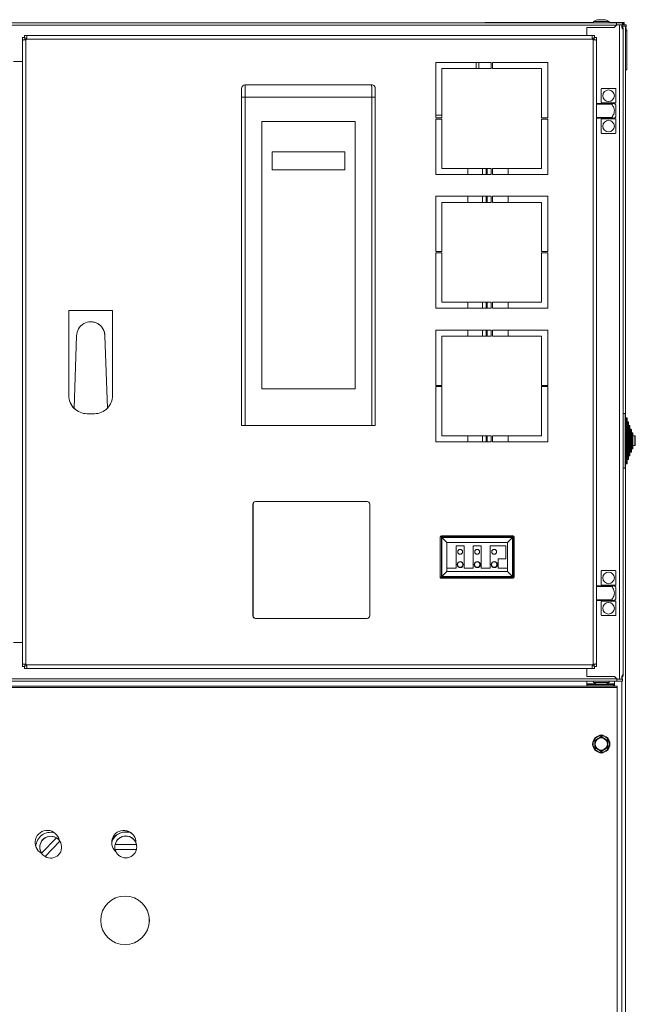
# Model space of a CAD drawing. Units: millimetres. Extents: x 209 to 71922, y 6 to 5746.
# Drawn here: x 67199 to 67705, y 4143 to 4952 of the extents above; entities that cross this region are included whole.
import ezdxf

# ---------------------------------------------------------------- set-up
doc = ezdxf.new("R2010")
doc.units = ezdxf.units.MM

msp = doc.modelspace()

# ---------------------------------------------------------------- linework, layer by layer
at = {"color": 7, "linetype": 'Continuous', "lineweight": 15}
for p, q in [((66704.6, 4949.69), (67689.94, 4949.69)), ((66704.6, 4947.69), (67689.94, 4947.69)), ((67581.59, 4949.95), (67581.59, 4949.69)), ((67581.59, 4949.95), (67581.6, 4949.95)), ((67581.6, 4949.95), (67584.65, 4949.95)), ((67584.65, 4949.95), (67587.84, 4949.95)), ((67587.84, 4949.95), (67670.95, 4949.95)), ((67670.95, 4950.69), (67670.95, 4949.69)), ((67670.95, 4950.69), (67683.95, 4950.69)), ((67675.45, 4952.19), (67679.45, 4952.19)), ((67683.95, 4949.69), (67683.95, 4950.69)), ((67683.95, 4949.95), (67695.65, 4949.95)), ((67687.95, 4945.7), (67689.94, 4947.69)), ((67689.94, 4949.69), (67689.94, 4947.95)), ((67689.94, 4949.69), (67694.95, 4949.69)), ((67689.94, 4947.95), (67692.45, 4947.95)), ((67692.45, 4947.95), (67692.45, 4409.95)), ((67692.45, 4947.95), (67694.37, 4947.95)), ((67694.37, 4947.95), (67694.37, 4945.95)), ((67694.37, 4947.69), (67694.95, 4947.69)), ((67694.45, 4946.93), (67694.37, 4946.93)), ((67694.45, 4946.93), (67697.42, 4946.93)), ((67694.95, 4949.69), (67694.95, 4947.69)), ((67697.94, 4947.95), (67694.95, 4947.95)), ((67695.65, 4949.95), (67695.65, 4947.95)), ((67695.65, 4949.95), (67696.4, 4949.95)), ((67696.4, 4947.95), (67696.4, 4949.95)), ((67697.94, 4947.95), (67697.94, 4945.95)), ((67202.77, 4937.45), (67202.77, 4939.1)), ((67202.77, 4939.1), (67202.85, 4939.1)), ((67202.85, 4937.45), (67202.85, 4939.1)), ((67202.85, 4939.1), (67204.69, 4939.1)), ((67204.69, 4939.1), (67204.69, 4937.1)), ((67670.02, 4939.1), (67204.69, 4939.1)), ((67665.45, 4945.7), (67687.95, 4945.7)), ((67665.45, 4939.1), (67665.45, 4945.7)), ((67670.02, 4937.1), (67670.02, 4939.1)), ((67670.02, 4939.1), (67671.84, 4939.1)), ((67671.84, 4937.45), (67671.84, 4939.1)), ((67695.05, 4944.69), (67695.45, 4944.69)), ((67695.45, 4944.09), (67695.45, 4944.69)), ((67695.45, 4944.09), (67695.45, 4413.81)), ((67697.94, 4945.95), (67697.42, 4945.95)), ((67697.45, 4945.95), (67697.45, 4624.95)), ((67698.45, 4910.96), (67698.45, 4943.16)), ((67201.11, 4937.45), (67201.11, 4420.45)), ((67201.19, 4937.45), (67201.11, 4937.45)), ((67203.19, 4937.45), (67201.19, 4937.45)), ((67203.2, 4935.62), (67201.2, 4935.62)), ((67201.2, 4935.62), (67201.2, 4422.28)), ((67202.85, 4937.1), (67204.69, 4937.1)), ((67204.01, 4935.81), (67204.01, 4422.09)), ((67670.22, 4936.3), (67204.51, 4936.3)), ((67670.02, 4937.1), (67671.84, 4937.1)), ((67670.72, 4935.81), (67670.72, 4422.09)), ((67671.42, 4935.65), (67671.42, 4937.1)), ((67671.51, 4935.62), (67673.51, 4935.62)), ((67671.84, 4937.45), (67673.5, 4937.45)), ((67673.51, 4935.62), (67673.51, 4422.28)), ((67193.79, 4917.7), (67201.11, 4917.7)), ((67586.86, 4916.95), (67541.36, 4916.95)), ((67541.36, 4916.95), (67541.36, 4871.45)), ((67574.45, 4916.95), (67574.45, 4911.95)), ((67586.85, 4911.95), (67586.85, 4916.95)), ((67586.86, 4911.95), (67586.86, 4916.95)), ((67633.36, 4916.95), (67587.86, 4916.95)), ((67587.86, 4916.95), (67587.86, 4911.95)), ((67633.35, 4871.45), (67633.35, 4916.95)), ((67633.36, 4871.45), (67633.36, 4916.95)), ((67546.35, 4871.45), (67546.35, 4911.95)), ((67546.35, 4911.95), (67546.36, 4911.95)), ((67546.36, 4871.45), (67546.36, 4911.95)), ((67546.36, 4911.95), (67586.86, 4911.95)), ((67587.86, 4911.95), (67628.36, 4911.95)), ((67628.36, 4911.95), (67628.36, 4871.45)), ((67698.45, 4910.96), (67697.45, 4910.96)), ((67384.46, 4898.6), (67384.51, 4898.6)), ((67384.51, 4898.6), (67488.5, 4898.6)), ((67381.46, 4895.6), (67381.46, 4618.6)), ((67381.51, 4895.6), (67381.46, 4895.6)), ((67381.54, 4618.6), (67381.54, 4888.6)), ((67381.54, 4888.6), (67384.55, 4888.6)), ((67384.55, 4888.6), (67384.55, 4618.6)), ((67488.55, 4888.6), (67384.55, 4888.6)), ((67488.55, 4618.6), (67488.55, 4888.6)), ((67488.55, 4888.6), (67491.53, 4888.6)), ((67491.53, 4888.6), (67491.53, 4618.6)), ((67673.51, 4883.2), (67686.08, 4883.2)), ((67689.45, 4881.95), (67688.2, 4883.2)), ((67475.05, 4868.6), (67398.05, 4868.6)), ((67398.05, 4868.6), (67398.05, 4648.6)), ((67475.04, 4648.6), (67475.04, 4868.6)), ((67475.05, 4648.6), (67475.05, 4868.6)), ((67546.35, 4873.69), (67541.36, 4873.69)), ((67541.36, 4871.45), (67546.36, 4871.45)), ((67546.36, 4870.45), (67541.36, 4870.45)), ((67541.36, 4870.45), (67541.36, 4824.95)), ((67546.35, 4829.95), (67546.35, 4870.45)), ((67546.36, 4829.95), (67546.36, 4870.45)), ((67628.36, 4871.45), (67633.36, 4871.45)), ((67633.36, 4870.45), (67628.36, 4870.45)), ((67628.36, 4870.45), (67628.36, 4829.95)), ((67633.35, 4824.95), (67633.35, 4870.45)), ((67633.36, 4824.95), (67633.36, 4870.45)), ((67686.08, 4871.2), (67673.51, 4871.2)), ((67688.2, 4871.2), (67689.45, 4872.45)), ((67406.54, 4843.6), (67406.54, 4828.6)), ((67466.54, 4843.6), (67406.54, 4843.6)), ((67406.54, 4843.6), (67406.54, 4843.6)), ((67406.54, 4843.6), (67406.54, 4828.6)), ((67466.54, 4828.6), (67466.54, 4843.6)), ((67406.54, 4828.6), (67466.54, 4828.6)), ((67406.54, 4828.6), (67406.54, 4828.6)), ((67546.35, 4829.95), (67546.36, 4829.95)), ((67586.86, 4829.95), (67546.36, 4829.95)), ((67567.64, 4824.95), (67567.64, 4829.95)), ((67582.64, 4829.95), (67582.64, 4824.95)), ((67586.85, 4824.95), (67586.85, 4829.95)), ((67586.86, 4824.95), (67586.86, 4829.95)), ((67628.36, 4829.95), (67587.86, 4829.95)), ((67587.86, 4829.95), (67587.86, 4824.95)), ((67600.95, 4829.95), (67600.95, 4824.95)), ((67541.36, 4824.95), (67586.86, 4824.95)), ((67587.86, 4824.95), (67633.36, 4824.95)), ((67586.86, 4806.95), (67541.36, 4806.95)), ((67541.36, 4806.95), (67541.36, 4761.45)), ((67546.35, 4761.45), (67546.35, 4801.95)), ((67546.35, 4801.95), (67546.36, 4801.95)), ((67546.36, 4761.45), (67546.36, 4801.95)), ((67546.36, 4801.95), (67586.86, 4801.95)), ((67567.64, 4801.95), (67567.64, 4806.95)), ((67582.64, 4806.95), (67582.64, 4801.95)), ((67586.85, 4801.95), (67586.85, 4806.95)), ((67586.86, 4801.95), (67586.86, 4806.95)), ((67587.86, 4806.95), (67587.86, 4801.95)), ((67633.36, 4806.95), (67587.86, 4806.95)), ((67587.86, 4801.95), (67628.36, 4801.95)), ((67600.95, 4806.95), (67600.95, 4801.95)), ((67628.36, 4801.95), (67628.36, 4761.45)), ((67633.35, 4761.45), (67633.35, 4806.95)), ((67633.36, 4761.45), (67633.36, 4806.95)), ((67541.36, 4761.45), (67546.36, 4761.45)), ((67628.36, 4761.45), (67633.36, 4761.45)), ((67546.36, 4760.45), (67541.36, 4760.45)), ((67541.36, 4760.45), (67541.36, 4714.95)), ((67546.35, 4719.95), (67546.35, 4760.45)), ((67546.36, 4719.95), (67546.36, 4760.45)), ((67633.36, 4760.45), (67628.36, 4760.45)), ((67628.36, 4760.45), (67628.36, 4719.95)), ((67633.35, 4714.95), (67633.35, 4760.45)), ((67633.36, 4714.95), (67633.36, 4760.45)), ((67239.37, 4713.2), (67239.38, 4713.2)), ((67239.37, 4643.2), (67239.37, 4713.2)), ((67239.38, 4713.2), (67275.38, 4713.2)), ((67239.38, 4643.2), (67239.38, 4713.2)), ((67275.38, 4713.2), (67275.38, 4643.2)), ((67541.36, 4714.95), (67586.86, 4714.95)), ((67546.35, 4719.95), (67546.36, 4719.95)), ((67586.86, 4719.95), (67546.36, 4719.95)), ((67567.64, 4714.95), (67567.64, 4719.95)), ((67582.64, 4719.95), (67582.64, 4714.95)), ((67586.85, 4714.95), (67586.85, 4719.95)), ((67586.86, 4714.95), (67586.86, 4719.95)), ((67628.36, 4719.95), (67587.86, 4719.95)), ((67587.86, 4719.95), (67587.86, 4714.95)), ((67587.86, 4714.95), (67633.36, 4714.95)), ((67600.95, 4719.95), (67600.95, 4714.95)), ((67586.86, 4696.95), (67541.36, 4696.95)), ((67541.36, 4696.95), (67541.36, 4651.45)), ((67567.64, 4691.95), (67567.64, 4696.95)), ((67582.64, 4696.95), (67582.64, 4691.95)), ((67586.85, 4691.95), (67586.85, 4696.95)), ((67586.86, 4691.95), (67586.86, 4696.95)), ((67633.36, 4696.95), (67587.86, 4696.95)), ((67587.86, 4696.95), (67587.86, 4691.95)), ((67600.95, 4696.95), (67600.95, 4691.95)), ((67633.35, 4651.45), (67633.35, 4696.95)), ((67633.36, 4651.45), (67633.36, 4696.95)), ((67245.77, 4692.2), (67243.66, 4632.71)), ((67268.98, 4692.2), (67268.99, 4692.2)), ((67271.1, 4632.71), (67268.98, 4692.2)), ((67271.1, 4632.71), (67268.99, 4692.2)), ((67546.35, 4651.45), (67546.35, 4691.95)), ((67546.35, 4691.95), (67546.36, 4691.95)), ((67546.36, 4651.45), (67546.36, 4691.95)), ((67546.36, 4691.95), (67586.86, 4691.95)), ((67587.86, 4691.95), (67628.36, 4691.95)), ((67628.36, 4691.95), (67628.36, 4651.45)), ((67398.05, 4648.6), (67475.05, 4648.6)), ((67541.36, 4651.45), (67546.36, 4651.45)), ((67546.36, 4650.45), (67541.36, 4650.45)), ((67541.36, 4650.45), (67541.36, 4604.95)), ((67546.35, 4609.95), (67546.35, 4650.45)), ((67546.36, 4609.95), (67546.36, 4650.45)), ((67628.36, 4651.45), (67633.36, 4651.45)), ((67633.36, 4650.45), (67628.36, 4650.45)), ((67628.36, 4650.45), (67628.36, 4609.95)), ((67633.35, 4604.95), (67633.35, 4650.45)), ((67633.36, 4604.95), (67633.36, 4650.45)), ((67239.37, 4643.2), (67239.38, 4643.2)), ((67243.66, 4632.71), (67243.66, 4632.71)), ((67271.1, 4632.71), (67271.1, 4632.71)), ((67254.38, 4628.2), (67254.37, 4628.2)), ((67254.38, 4628.2), (67260.38, 4628.2)), ((67697.05, 4628.45), (67695.45, 4628.45)), ((67697.45, 4628.05), (67697.45, 4583.85)), ((67698.25, 4624.95), (67697.45, 4624.95)), ((67698.65, 4624.55), (67698.65, 4587.35)), ((67381.54, 4618.6), (67381.46, 4618.6)), ((67384.55, 4618.6), (67381.54, 4618.6)), ((67384.55, 4618.6), (67488.55, 4618.6)), ((67491.53, 4618.6), (67488.55, 4618.6)), ((67699.45, 4621.45), (67698.65, 4621.45)), ((67699.85, 4621.05), (67699.85, 4590.85)), ((67700.65, 4618.45), (67699.85, 4618.45)), ((67701.05, 4618.05), (67701.05, 4593.85)), ((67701.85, 4615.45), (67701.05, 4615.45)), ((67702.25, 4615.05), (67702.25, 4596.85)), ((67546.35, 4609.95), (67546.36, 4609.95)), ((67586.86, 4609.95), (67546.36, 4609.95)), ((67567.64, 4604.95), (67567.64, 4609.95)), ((67582.64, 4609.95), (67582.64, 4604.95)), ((67586.85, 4604.95), (67586.85, 4609.95)), ((67586.86, 4604.95), (67586.86, 4609.95)), ((67628.36, 4609.95), (67587.86, 4609.95)), ((67587.86, 4609.95), (67587.86, 4604.95)), ((67600.95, 4609.95), (67600.95, 4604.95)), ((67703.05, 4612.45), (67702.25, 4612.45)), ((67703.45, 4612.05), (67703.45, 4599.85)), ((67705.05, 4609.95), (67703.45, 4609.95)), ((67705.45, 4609.55), (67705.45, 4602.35)), ((67541.36, 4604.95), (67586.86, 4604.95)), ((67587.86, 4604.95), (67633.36, 4604.95)), ((67702.25, 4599.45), (67703.05, 4599.45)), ((67703.45, 4601.95), (67705.05, 4601.95)), ((67698.65, 4590.45), (67699.45, 4590.45)), ((67699.85, 4593.45), (67700.65, 4593.45)), ((67701.05, 4596.45), (67701.85, 4596.45)), ((67695.45, 4583.45), (67697.05, 4583.45)), ((67697.45, 4586.95), (67698.25, 4586.95)), ((67697.45, 4586.95), (67697.45, 2696.93)), ((67390.9, 4553.95), (67390.86, 4553.95)), ((67390.86, 4553.95), (67390.86, 4461.95)), ((67390.9, 4553.95), (67390.9, 4461.95)), ((67392.86, 4555.95), (67392.9, 4555.95)), ((67484.9, 4555.95), (67392.9, 4555.95)), ((67486.9, 4461.95), (67486.9, 4553.95)), ((67544.87, 4526.92), (67544.86, 4526.92)), ((67544.86, 4526.92), (67544.86, 4493.92)), ((67544.87, 4493.92), (67544.87, 4526.92)), ((67545.87, 4526.92), (67544.87, 4526.92)), ((67545.86, 4527.92), (67545.87, 4527.92)), ((67545.87, 4527.92), (67604.87, 4527.92)), ((67545.87, 4526.92), (67545.87, 4493.92)), ((67604.87, 4526.92), (67545.87, 4526.92)), ((67546.37, 4526.42), (67604.37, 4526.42)), ((67546.37, 4494.42), (67546.37, 4526.42)), ((67546.37, 4526.42), (67550.36, 4522.42)), ((67600.36, 4522.42), (67604.37, 4526.42)), ((67604.37, 4526.42), (67604.37, 4494.42)), ((67604.87, 4493.92), (67604.87, 4526.92)), ((67605.87, 4526.92), (67604.87, 4526.92)), ((67605.87, 4526.92), (67605.87, 4493.92)), ((67550.36, 4522.42), (67550.36, 4498.42)), ((67600.36, 4522.42), (67550.36, 4522.42)), ((67558.04, 4519.45), (67564.68, 4519.45)), ((67558.04, 4501.23), (67558.04, 4519.45)), ((67564.68, 4519.45), (67564.68, 4501.23)), ((67572.04, 4519.62), (67578.68, 4519.62)), ((67572.04, 4501.23), (67572.04, 4519.62)), ((67578.68, 4519.62), (67578.68, 4501.23)), ((67586.04, 4519.62), (67598.84, 4519.62)), ((67586.04, 4501.23), (67586.04, 4519.62)), ((67598.84, 4519.62), (67598.84, 4508.98)), ((67600.36, 4498.42), (67600.36, 4522.42)), ((67600.36, 4501.23), (67600.36, 4522.42)), ((67561.37, 4506.42), (67561.35, 4506.42)), ((67561.35, 4501.92), (67561.37, 4501.92)), ((67575.37, 4506.42), (67575.35, 4506.42)), ((67575.35, 4501.92), (67575.37, 4501.92)), ((67589.37, 4506.42), (67589.35, 4506.42)), ((67589.35, 4501.92), (67589.37, 4501.92)), ((67592.67, 4508.98), (67592.67, 4501.23)), ((67598.84, 4508.98), (67592.67, 4508.98)), ((67544.86, 4493.92), (67544.87, 4493.92)), ((67545.87, 4493.92), (67544.87, 4493.92)), ((67545.87, 4493.92), (67604.87, 4493.92)), ((67546.37, 4494.42), (67550.36, 4498.42)), ((67604.37, 4494.42), (67546.37, 4494.42)), ((67550.36, 4498.42), (67600.36, 4498.42)), ((67564.68, 4501.23), (67572.04, 4501.23)), ((67578.68, 4501.23), (67586.04, 4501.23)), ((67592.67, 4501.23), (67600.36, 4501.23)), ((67600.36, 4498.42), (67600.36, 4501.23)), ((67600.36, 4498.42), (67604.37, 4494.42)), ((67605.87, 4493.92), (67604.87, 4493.92)), ((67545.87, 4492.92), (67545.86, 4492.92)), ((67604.87, 4492.92), (67545.87, 4492.92)), ((67673.51, 4486.7), (67686.08, 4486.7)), ((67689.45, 4485.45), (67688.2, 4486.7)), ((67686.08, 4474.7), (67673.51, 4474.7)), ((67688.2, 4474.7), (67689.45, 4475.95)), ((67390.86, 4461.95), (67390.9, 4461.95)), ((67391.36, 4460.63), (67391.36, 4460.45)), ((67391.36, 4460.45), (67391.54, 4460.45)), ((67392.9, 4459.95), (67392.86, 4459.95)), ((67392.9, 4459.95), (67484.9, 4459.95)), ((67201.11, 4440.2), (67193.79, 4440.2)), ((67201.11, 4420.45), (67201.19, 4420.45)), ((67203.19, 4420.45), (67201.19, 4420.45)), ((67201.2, 4422.28), (67203.2, 4422.28)), ((67202.77, 4420.45), (67202.77, 4418.79)), ((67202.85, 4420.45), (67202.85, 4418.79)), ((67204.69, 4420.79), (67203.19, 4420.79)), ((67670.22, 4421.59), (67204.51, 4421.59)), ((67204.69, 4418.79), (67204.69, 4420.79)), ((67670.02, 4420.79), (67670.02, 4418.79)), ((67671.84, 4420.79), (67670.02, 4420.79)), ((67671.42, 4420.79), (67671.42, 4422.23)), ((67673.51, 4422.28), (67671.51, 4422.28)), ((67671.84, 4420.45), (67671.84, 4418.79)), ((67671.84, 4420.45), (67673.5, 4420.45)), ((67202.85, 4418.79), (67202.77, 4418.79)), ((67204.69, 4418.79), (67202.85, 4418.79)), ((67670.02, 4418.79), (67204.69, 4418.79)), ((67665.45, 4412.2), (67665.45, 4418.79)), ((67671.84, 4418.79), (67670.02, 4418.79)), ((67695.01, 4413.21), (67695.45, 4413.21)), ((67695.45, 4413.21), (67695.45, 4413.81)), ((67690.3, 4410.21), (66704.96, 4410.21)), ((67690.3, 4408.21), (66704.96, 4408.21)), ((67688.45, 4412.2), (67665.45, 4412.2)), ((67665.45, 4408.21), (67665.45, 4406.21)), ((67673.17, 4406.21), (67665.45, 4406.21)), ((67665.45, 4405.21), (67665.45, 4406.21)), ((67665.45, 4405.21), (67688.45, 4405.21)), ((67665.45, 4405.21), (67665.45, 4404.21)), ((67670.95, 4408.21), (67670.95, 4407.21)), ((67683.95, 4407.21), (67670.95, 4407.21)), ((67679.45, 4405.71), (67675.45, 4405.71)), ((67688.45, 4406.21), (67681.73, 4406.21)), ((67683.95, 4407.21), (67683.95, 4408.21)), ((67687.45, 4405.21), (67687.45, 4404.21)), ((67690.3, 4410.21), (67688.45, 4412.2)), ((67688.45, 4408.21), (67688.45, 4406.21)), ((67688.45, 4406.21), (67688.45, 4405.21)), ((67688.45, 4404.21), (67688.45, 4405.21)), ((67692.45, 4409.95), (67690.3, 4409.95)), ((67690.3, 4409.95), (67690.3, 4408.21)), ((67694.95, 4408.21), (67690.3, 4408.21)), ((67694.37, 4409.95), (67692.45, 4409.95)), ((67694.37, 4411.95), (67694.37, 4409.95)), ((67694.95, 4410.21), (67694.37, 4410.21)), ((67694.95, 4408.21), (67694.95, 4410.21)), ((67690.45, 4404.21), (66704.45, 4404.21)), ((67690.45, 4403.21), (66704.45, 4403.21)), ((67690.45, 4403.21), (67690.45, 4404.21)), ((67690.45, 4020.61), (67690.45, 4403.21)), ((67677.45, 4362.4), (67674.95, 4360.95)), ((67682.45, 4359.51), (67679.95, 4360.95)), ((67672.45, 4353.74), (67674.95, 4352.29)), ((67677.45, 4350.85), (67679.95, 4352.29)), ((67289.68, 4283.72), (67291.16, 4283.18)), ((67216.91, 4266.83), (67229.07, 4279.48)), ((67231.95, 4276.71), (67219.79, 4264.06)), ((67277.42, 4273.98), (67294.97, 4273.98)), ((67294.97, 4269.98), (67277.42, 4269.98)), ((67305.39, 4208.7), (67305.39, 4214.56)), ((67305.44, 4209.13), (67305.41, 4209.23)), ((67305.41, 4209.23), (67305.41, 4209.23)), ((67305.43, 4209.23), (67305.41, 4209.23))]:
    msp.add_line(p, q, dxfattribs=at)
at = {"color": 8, "linetype": 'Continuous', "lineweight": 15}
for p, q in [((67581.6, 4949.95), (67581.6, 4949.69)), ((67584.65, 4949.95), (67584.65, 4949.69)), ((67587.84, 4949.95), (67587.84, 4949.69)), ((67697.45, 4943.16), (67698.45, 4943.16)), ((67576.71, 4916.95), (67576.71, 4911.95)), ((67686.09, 4882.7), (67673.51, 4882.7)), ((67673.51, 4871.7), (67686.09, 4871.7)), ((67579.84, 4829.95), (67579.84, 4824.95)), ((67583.44, 4824.95), (67583.44, 4829.95)), ((67579.84, 4806.95), (67579.84, 4801.95)), ((67583.44, 4801.95), (67583.44, 4806.95)), ((67579.84, 4719.95), (67579.84, 4714.95)), ((67583.44, 4714.95), (67583.44, 4719.95)), ((67579.84, 4696.95), (67579.84, 4691.95)), ((67583.44, 4691.95), (67583.44, 4696.95)), ((67697.05, 4628.45), (67697.05, 4583.45)), ((67698.25, 4624.95), (67698.25, 4586.95)), ((67699.45, 4621.45), (67699.45, 4590.45)), ((67700.65, 4618.45), (67700.65, 4593.45)), ((67701.85, 4615.45), (67701.85, 4596.45)), ((67579.84, 4609.95), (67579.84, 4604.95)), ((67583.44, 4604.95), (67583.44, 4609.95)), ((67703.05, 4612.45), (67703.05, 4599.45)), ((67705.05, 4609.95), (67705.05, 4601.95)), ((67550.36, 4501.23), (67558.04, 4501.23)), ((67686.09, 4486.2), (67673.51, 4486.2)), ((67673.51, 4475.2), (67686.09, 4475.2)), ((67694.45, 4411.02), (67694.45, 4410.21)), ((67694.45, 4408.21), (67694.45, 2696.93)), ((67305.6, 4211.54), (67305.39, 4212.44)), ((67305.43, 4209.23), (67305.35, 4209.79))]:
    msp.add_line(p, q, dxfattribs=at)
at = {"color": 8, "linetype": 'Continuous', "lineweight": 15, "flags": 128}
msp.add_lwpolyline([(67381.52, 4895.21), (67381.51, 4895.46), (67381.51, 4895.6)], dxfattribs=at)
at = {"color": 7, "linetype": 'Continuous', "lineweight": 15, "flags": 128}
for points in [[(67491.53, 4891.21), (67491.53, 4889.96), (67491.53, 4888.6)], [(67589.35, 4501.67), (67590.3, 4501.86), (67591.11, 4502.41), (67591.66, 4503.22), (67591.85, 4504.17), (67591.66, 4505.13), (67591.11, 4505.94), (67590.3, 4506.48), (67589.35, 4506.67), (67589.35, 4506.67)], [(67227, 4280.4), (67228.68, 4279.71), (67229.07, 4279.48)]]:
    msp.add_lwpolyline(points, dxfattribs=at)
at = {"color": 7, "linetype": 'Continuous', "lineweight": 15}
for centre, radius in [((67683.45, 4889.7), 4.75), ((67683.45, 4864.7), 4.75), ((67561.36, 4514.62), 2), ((67575.36, 4514.62), 2), ((67589.36, 4514.62), 2), ((67561.36, 4504.17), 2.5), ((67575.36, 4504.17), 2.5), ((67589.36, 4504.17), 2.5), ((67683.45, 4493.2), 4.75), ((67683.45, 4468.2), 4.75), ((67677.45, 4356.62), 7.1), ((67677.45, 4356.62), 6.74), ((67285.6, 4211.63), 20)]:
    msp.add_circle(centre, radius, dxfattribs=at)
for centre, radius, start, end in [((67676.76, 4940.77), 11.49, 96.52407, 120.34582), ((67678.15, 4940.77), 11.49, 59.65418, 83.47593), ((67695.65, 4943.16), 2.8, 0, 49.89839), ((67447.7, 4937.2), 246.51, 179.94326, 180.36892), ((67449.7, 4937.2), 246.51, 179.94326, 180.36892), ((67202.86, 4937.45), 2, 304.88635, 325.11415), ((67202.87, 4937.45), 2, 304.88635, 325.11415), ((67671.86, 4937.45), 2, 214.88585, 235.11365), ((67918.01, 4937.2), 246.51, 179.94326, 180.36892), ((67920.01, 4937.2), 246.51, 179.94326, 180.36892), ((67384.46, 4895.6), 3, 90.00025, 180.00025), ((67384.51, 4895.6), 3, 90.00025, 180.00025), ((66785.14, 4891.1), 599.41, 359.76104, 0.71693), ((66889.14, 4891.1), 599.41, 359.76104, 0.71693), ((67488.5, 4895.6), 3, 41.54572, 89.99993), ((66716.46, 4889.93), 665.08, 359.88517, 0.45487), ((67415.26, 4878.43), 274.22, 359.74176, 0.73421), ((67415.26, 4875.96), 274.22, 359.26579, 0.25824), ((67257.38, 4692.2), 11.61, 359.99962, 180.00038), ((67257.38, 4692.2), 11.61, 359.99974, 89.99976), ((67254.37, 4643.2), 15, 179.99975, 269.99975), ((67254.38, 4643.2), 15, 179.99996, 224.38458), ((67260.38, 4643.2), 15, 315.61542, 0.00004), ((67254.38, 4643.2), 15, 224.38458, 269.99996), ((67260.38, 4643.2), 15, 270.00004, 315.61542), ((67697.05, 4628.05), 0.4, 0, 90), ((67698.25, 4624.55), 0.4, 0, 90), ((67699.45, 4621.05), 0.4, 0, 90), ((67700.65, 4618.05), 0.4, 0, 90), ((67701.85, 4615.05), 0.4, 0, 90), ((67703.05, 4612.05), 0.4, 0, 90), ((67705.05, 4609.55), 0.4, 0, 90), ((67703.05, 4599.85), 0.4, 270, 0), ((67705.05, 4602.35), 0.4, 270, 0), ((67699.45, 4590.85), 0.4, 270, 0), ((67700.65, 4593.85), 0.4, 270, 0), ((67701.85, 4596.85), 0.4, 270, 0), ((67697.05, 4583.85), 0.4, 270, 0), ((67698.25, 4587.35), 0.4, 270, 0), ((67392.86, 4553.95), 2, 90.00025, 180.00025), ((67392.9, 4553.95), 2, 90.00025, 180.00025), ((67484.9, 4553.95), 2, 359.99975, 89.99975), ((67545.86, 4526.92), 1, 90.00025, 180.00025), ((67545.87, 4526.92), 1, 90.00025, 180.00025), ((67485.93, 4527.17), 59.94, 359.76104, 0.71693), ((67544.93, 4527.17), 59.94, 359.76104, 0.71693), ((67604.87, 4526.92), 1, 359.99975, 89.99975), ((67561.35, 4514.62), 2, 270.0004, 89.9996), ((67575.35, 4514.62), 2, 270.0004, 89.9996), ((67589.35, 4514.62), 2, 270.0004, 89.9996), ((67561.35, 4504.17), 2.25, 90.00025, 180.00025), ((67561.35, 4504.17), 2.25, 179.99975, 269.99975), ((67561.35, 4504.17), 2.5, 270.00033, 89.99967), ((67561.37, 4504.17), 2.25, 359.99975, 89.99975), ((67561.37, 4504.17), 2.25, 270.00025, 0.00025), ((67575.35, 4504.17), 2.25, 90.00025, 180.00025), ((67575.35, 4504.17), 2.25, 179.99975, 269.99975), ((67575.35, 4504.17), 2.5, 270.00033, 89.99967), ((67575.37, 4504.17), 2.25, 359.99975, 89.99975), ((67575.37, 4504.17), 2.25, 270.00025, 0.00025), ((67589.35, 4504.17), 2.25, 90.00025, 180.00025), ((67589.35, 4504.17), 2.25, 179.99975, 269.99975), ((67589.37, 4504.17), 2.25, 359.99975, 89.99975), ((67589.37, 4504.17), 2.25, 270.00025, 0.00025), ((67545.86, 4493.92), 1, 179.99975, 269.99975), ((67545.87, 4493.92), 1, 179.99975, 269.99975), ((67485.93, 4493.67), 59.94, 359.28307, 0.23896), ((67544.93, 4493.67), 59.94, 359.28307, 0.23896), ((67604.87, 4493.92), 1, 270.00025, 0.00025), ((67415.26, 4481.93), 274.22, 359.74176, 0.73421), ((67415.26, 4479.46), 274.22, 359.26579, 0.25824), ((67392.86, 4461.95), 2, 179.99975, 269.99975), ((67392.9, 4461.95), 2, 179.99975, 269.99975), ((67484.9, 4461.95), 2, 270.00025, 0.00025), ((67447.7, 4420.69), 246.51, 179.63108, 180.05674), ((67449.7, 4420.69), 246.51, 179.63108, 180.05674), ((67202.86, 4420.45), 2, 34.88585, 55.11365), ((67202.87, 4420.45), 2, 34.88585, 55.11365), ((67671.86, 4420.45), 2, 124.88635, 145.11415), ((67918.01, 4420.69), 246.51, 179.63108, 180.05674), ((67920.01, 4420.69), 246.51, 179.63108, 180.05674), ((67676.76, 4417.13), 11.49, 239.65418, 263.47593), ((67678.15, 4417.13), 11.49, 276.52407, 300.34582), ((67677.45, 4360.11), 4, 53.05248, 126.97953), ((67677.45, 4356.62), 5, 120, 180), ((67677.45, 4356.62), 5, 180, 240), ((67677.45, 4356.62), 5, 60, 120), ((67677.45, 4356.62), 5, 0, 60), ((67677.45, 4356.62), 5, 300, 0), ((67677.45, 4356.62), 5, 240, 300), ((67677.45, 4353.11), 4, 231.60219, 308.36609), ((67221.6, 4275.63), 10, 10.27317, 242.19687), ((67224.43, 4271.77), 12.25, 74.72844, 177.7416), ((67284.6, 4275.63), 10, 357.55704, 229.47245), ((67286.19, 4271.98), 12.25, 73.43843, 160.98431), ((67286.19, 4271.98), 12.5, 69.95615, 157.07334), ((67224.43, 4271.77), 9, 58.97895, 213.29977), ((67224.43, 4271.77), 9, 73.43843, 213.65221), ((67224.43, 4271.77), 9, 238.97895, 33.29977), ((67224.43, 4271.77), 9, 33.29977, 58.97895), ((67286.19, 4271.98), 9, 12.83959, 167.16041), ((67286.19, 4271.98), 9, 73.43843, 167.16041), ((67286.19, 4271.98), 9, 12.83959, 73.43843), ((67224.43, 4271.77), 9, 213.29977, 238.97895), ((67286.19, 4271.98), 9, 167.16041, 192.83959), ((67286.19, 4271.98), 9, 192.83959, 347.16041), ((67286.19, 4271.98), 9, 347.16041, 12.83959)]:
    msp.add_arc(centre, radius, start, end, dxfattribs=at)
at = {"color": 8, "linetype": 'Continuous', "lineweight": 15}
for centre in [(67561.37, 4504.17), (67575.37, 4504.17), (67589.37, 4504.17)]:
    msp.add_arc(centre, 2.25, 90.0004, 269.9996, dxfattribs=at)
at = {"color": 7, "linetype": 'Continuous', "lineweight": 15}
for points in [[(67689.94, 4947.69), (67689.94, 4947.95), (67689.94, 4948.47), (67689.94, 4949.14), (67689.94, 4949.6), (67689.94, 4949.66), (67689.94, 4949.69)], [(67690.3, 4408.21), (67690.3, 4408.24), (67690.3, 4408.3), (67690.3, 4408.76), (67690.3, 4409.42), (67690.3, 4409.95), (67690.3, 4410.21)]]:
    msp.add_open_spline(points, degree=3, dxfattribs=at)
for points, knots in [([(67695.45, 4944.69), (67695.44, 4944.9), (67695.41, 4945.31), (67695.17, 4946.01), (67694.85, 4946.57), (67694.52, 4946.85), (67694.45, 4946.9)], [0, 0, 0, 0, 0.259843, 0.495544, 0.895813, 1, 1, 1, 1]), ([(67204.51, 4936.3), (67204.58, 4936.62), (67204.74, 4937.28), (67204.82, 4938.05), (67204.83, 4938.55), (67204.81, 4938.86), (67204.76, 4939.06), (67204.71, 4939.09), (67204.69, 4939.1)], [0, 0, 0, 0, 0.2213, 0.459418, 0.586368, 0.718611, 0.856411, 1, 1, 1, 1]), ([(67670.02, 4939.1), (67669.97, 4939.07), (67669.87, 4938.99), (67669.88, 4938.48), (67669.93, 4937.93), (67670, 4937.43), (67670.09, 4936.88), (67670.18, 4936.5), (67670.22, 4936.3)], [0, 0, 0, 0, 0.236191, 0.479348, 0.605059, 0.733545, 0.865101, 1, 1, 1, 1]), ([(67694.37, 4945.95), (67694.43, 4945.74), (67694.56, 4945.3), (67694.95, 4944.79), (67695.35, 4944.37), (67695.41, 4944.19), (67695.45, 4944.09)], [0, 0, 0, 0, 0.196851, 0.415914, 0.679366, 1, 1, 1, 1]), ([(67201.2, 4935.62), (67201.24, 4935.57), (67201.31, 4935.47), (67201.83, 4935.47), (67202.38, 4935.52), (67202.88, 4935.59), (67203.43, 4935.68), (67203.82, 4935.76), (67204.01, 4935.81)], [0, 0, 0, 0, 0.236191, 0.479347, 0.605059, 0.733545, 0.865101, 1, 1, 1, 1]), ([(67670.72, 4935.81), (67671.04, 4935.73), (67671.7, 4935.57), (67672.46, 4935.5), (67672.96, 4935.48), (67673.26, 4935.5), (67673.47, 4935.54), (67673.49, 4935.59), (67673.51, 4935.62)], [0, 0, 0, 0, 0.221302, 0.459421, 0.586371, 0.718613, 0.856412, 1, 1, 1, 1]), ([(67491.53, 4891.2), (67491.53, 4891.53), (67491.53, 4892.33), (67491.53, 4893.41), (67491.52, 4894.4), (67491.52, 4895.14), (67491.51, 4895.5), (67491.51, 4895.66), (67491.5, 4895.79), (67491.49, 4895.95), (67491.44, 4896.25), (67491.28, 4896.78), (67491.05, 4897.29), (67490.78, 4897.53), (67490.73, 4897.57)], [0, 0, 0, 0, 0.1078, 0.256464, 0.40531, 0.554617, 0.705566, 0.769643, 0.797658, 0.813752, 0.83864, 0.893644, 0.98019, 1, 1, 1, 1]), ([(67677.45, 4895.2), (67677.45, 4895.25), (67677.46, 4895.33), (67677.52, 4895.47), (67677.61, 4895.57), (67677.72, 4895.65), (67677.84, 4895.69), (67677.91, 4895.7), (67677.95, 4895.7)], [0, 0, 0, 0, 0.200847, 0.366786, 0.53358, 0.681334, 0.83291, 1, 1, 1, 1]), ([(67677.45, 4895.2), (67677.45, 4894.97), (67677.45, 4893.82), (67677.45, 4891.94), (67677.45, 4889.35), (67677.45, 4886.77), (67677.45, 4885.18), (67677.45, 4884.2)], [0, 0, 0, 0, 0.068008, 0.346321, 0.528264, 0.710256, 1, 1, 1, 1]), ([(67688.95, 4895.7), (67688.73, 4895.7), (67687.58, 4895.7), (67685.69, 4895.7), (67683.1, 4895.7), (67680.53, 4895.7), (67678.93, 4895.7), (67677.95, 4895.7)], [0, 0, 0, 0, 0.068008, 0.346321, 0.528264, 0.710256, 1, 1, 1, 1]), ([(67688.95, 4895.7), (67689, 4895.69), (67689.09, 4895.69), (67689.22, 4895.63), (67689.33, 4895.54), (67689.4, 4895.43), (67689.44, 4895.31), (67689.45, 4895.24), (67689.45, 4895.2)], [0, 0, 0, 0, 0.200847, 0.366786, 0.53358, 0.681334, 0.83291, 1, 1, 1, 1]), ([(67689.45, 4884.2), (67689.45, 4885.18), (67689.45, 4886.77), (67689.45, 4889.35), (67689.45, 4891.94), (67689.45, 4893.82), (67689.45, 4894.97), (67689.45, 4895.2)], [0, 0, 0, 0, 0.2897441, 0.4717355, 0.653679, 0.9319915, 1, 1, 1, 1]), ([(67677.95, 4883.7), (67677.9, 4883.7), (67677.81, 4883.71), (67677.68, 4883.77), (67677.58, 4883.86), (67677.5, 4883.97), (67677.46, 4884.08), (67677.45, 4884.16), (67677.45, 4884.2)], [0, 0, 0, 0, 0.200847, 0.366786, 0.53358, 0.681334, 0.83291, 1, 1, 1, 1]), ([(67677.95, 4883.7), (67678.93, 4883.7), (67680.53, 4883.7), (67683.1, 4883.7), (67685.69, 4883.7), (67687.58, 4883.7), (67688.73, 4883.7), (67688.95, 4883.7)], [0, 0, 0, 0, 0.289744, 0.471736, 0.653679, 0.931992, 1, 1, 1, 1]), ([(67686.09, 4882.7), (67686.06, 4882.75), (67686, 4882.83), (67685.95, 4882.97), (67685.94, 4883.07), (67685.96, 4883.15), (67686.01, 4883.19), (67686.06, 4883.2), (67686.08, 4883.2)], [0, 0, 0, 0, 0.200847, 0.366786, 0.53358, 0.681334, 0.83291, 1, 1, 1, 1]), ([(67688.15, 4883.2), (67688.11, 4883.2), (67688.01, 4883.2), (67686.98, 4883.2), (67686.23, 4883.2), (67686.08, 4883.2)], [0, 0, 0, 0, 0.305295, 0.863578, 1, 1, 1, 1]), ([(67686.09, 4882.7), (67686.71, 4881.72), (67687.72, 4880.12), (67688.36, 4877.55), (67688, 4874.96), (67686.99, 4873.07), (67686.24, 4871.92), (67686.09, 4871.7)], [0, 0, 0, 0, 0.289744, 0.471736, 0.653679, 0.931992, 1, 1, 1, 1]), ([(67689.45, 4884.2), (67689.45, 4884.15), (67689.44, 4884.06), (67689.38, 4883.93), (67689.29, 4883.82), (67689.18, 4883.75), (67689.07, 4883.71), (67688.99, 4883.7), (67688.95, 4883.7)], [0, 0, 0, 0, 0.200847, 0.366786, 0.53358, 0.681334, 0.83291, 1, 1, 1, 1]), ([(67677.45, 4870.2), (67677.45, 4870.25), (67677.46, 4870.33), (67677.52, 4870.47), (67677.61, 4870.57), (67677.72, 4870.65), (67677.84, 4870.69), (67677.91, 4870.7), (67677.95, 4870.7)], [0, 0, 0, 0, 0.200847, 0.366786, 0.53358, 0.681334, 0.83291, 1, 1, 1, 1]), ([(67677.45, 4870.2), (67677.45, 4869.22), (67677.45, 4867.62), (67677.45, 4865.05), (67677.45, 4862.46), (67677.45, 4860.57), (67677.45, 4859.42), (67677.45, 4859.2)], [0, 0, 0, 0, 0.2897441, 0.4717355, 0.653679, 0.9319915, 1, 1, 1, 1]), ([(67688.95, 4870.7), (67687.97, 4870.7), (67686.38, 4870.7), (67683.8, 4870.7), (67681.21, 4870.7), (67679.33, 4870.7), (67678.18, 4870.7), (67677.95, 4870.7)], [0, 0, 0, 0, 0.289744, 0.471736, 0.653679, 0.931992, 1, 1, 1, 1]), ([(67686.08, 4871.2), (67686.05, 4871.2), (67686, 4871.21), (67685.95, 4871.27), (67685.94, 4871.36), (67685.97, 4871.47), (67686.01, 4871.58), (67686.06, 4871.66), (67686.09, 4871.7)], [0, 0, 0, 0, 0.2008467, 0.3667865, 0.5335798, 0.6813345, 0.83291, 1, 1, 1, 1]), ([(67686.08, 4871.2), (67686.23, 4871.2), (67686.98, 4871.2), (67688.01, 4871.2), (67688.11, 4871.2), (67688.15, 4871.2)], [0, 0, 0, 0, 0.136422, 0.694705, 1, 1, 1, 1]), ([(67688.95, 4870.7), (67689, 4870.69), (67689.09, 4870.69), (67689.22, 4870.63), (67689.33, 4870.54), (67689.4, 4870.43), (67689.44, 4870.31), (67689.45, 4870.24), (67689.45, 4870.2)], [0, 0, 0, 0, 0.200847, 0.366786, 0.53358, 0.681334, 0.83291, 1, 1, 1, 1]), ([(67689.45, 4859.2), (67689.45, 4859.42), (67689.45, 4860.57), (67689.45, 4862.46), (67689.45, 4865.05), (67689.45, 4867.62), (67689.45, 4869.22), (67689.45, 4870.2)], [0, 0, 0, 0, 0.068008, 0.346321, 0.528264, 0.710256, 1, 1, 1, 1]), ([(67677.95, 4858.7), (67677.9, 4858.7), (67677.81, 4858.71), (67677.68, 4858.77), (67677.58, 4858.86), (67677.5, 4858.97), (67677.46, 4859.08), (67677.45, 4859.16), (67677.45, 4859.2)], [0, 0, 0, 0, 0.200847, 0.366786, 0.53358, 0.681334, 0.83291, 1, 1, 1, 1]), ([(67677.95, 4858.7), (67678.18, 4858.7), (67679.33, 4858.7), (67681.21, 4858.7), (67683.8, 4858.7), (67686.38, 4858.7), (67687.97, 4858.7), (67688.95, 4858.7)], [0, 0, 0, 0, 0.068008, 0.346321, 0.528264, 0.710256, 1, 1, 1, 1]), ([(67689.45, 4859.2), (67689.45, 4859.15), (67689.44, 4859.06), (67689.38, 4858.93), (67689.29, 4858.82), (67689.18, 4858.75), (67689.07, 4858.71), (67688.99, 4858.7), (67688.95, 4858.7)], [0, 0, 0, 0, 0.200847, 0.366786, 0.53358, 0.681334, 0.83291, 1, 1, 1, 1]), ([(67677.45, 4498.7), (67677.45, 4498.75), (67677.46, 4498.83), (67677.52, 4498.97), (67677.61, 4499.07), (67677.72, 4499.15), (67677.84, 4499.19), (67677.91, 4499.2), (67677.95, 4499.2)], [0, 0, 0, 0, 0.200847, 0.366786, 0.53358, 0.681334, 0.83291, 1, 1, 1, 1]), ([(67677.45, 4498.7), (67677.45, 4498.47), (67677.45, 4497.32), (67677.45, 4495.44), (67677.45, 4492.85), (67677.45, 4490.27), (67677.45, 4488.68), (67677.45, 4487.7)], [0, 0, 0, 0, 0.068008, 0.346321, 0.528264, 0.710256, 1, 1, 1, 1]), ([(67688.95, 4499.2), (67688.73, 4499.2), (67687.58, 4499.2), (67685.69, 4499.2), (67683.1, 4499.2), (67680.53, 4499.2), (67678.93, 4499.2), (67677.95, 4499.2)], [0, 0, 0, 0, 0.068008, 0.346321, 0.528264, 0.710256, 1, 1, 1, 1]), ([(67688.95, 4499.2), (67689, 4499.19), (67689.09, 4499.19), (67689.22, 4499.13), (67689.33, 4499.04), (67689.4, 4498.93), (67689.44, 4498.81), (67689.45, 4498.74), (67689.45, 4498.7)], [0, 0, 0, 0, 0.200847, 0.366786, 0.53358, 0.681334, 0.83291, 1, 1, 1, 1]), ([(67689.45, 4487.7), (67689.45, 4488.68), (67689.45, 4490.27), (67689.45, 4492.85), (67689.45, 4495.44), (67689.45, 4497.32), (67689.45, 4498.47), (67689.45, 4498.7)], [0, 0, 0, 0, 0.2897441, 0.4717355, 0.653679, 0.9319915, 1, 1, 1, 1]), ([(67677.95, 4487.2), (67677.9, 4487.2), (67677.81, 4487.21), (67677.68, 4487.27), (67677.58, 4487.36), (67677.5, 4487.47), (67677.46, 4487.58), (67677.45, 4487.66), (67677.45, 4487.7)], [0, 0, 0, 0, 0.200847, 0.366786, 0.53358, 0.681334, 0.83291, 1, 1, 1, 1]), ([(67677.95, 4487.2), (67678.93, 4487.2), (67680.53, 4487.2), (67683.1, 4487.2), (67685.69, 4487.2), (67687.58, 4487.2), (67688.73, 4487.2), (67688.95, 4487.2)], [0, 0, 0, 0, 0.289744, 0.471736, 0.653679, 0.931992, 1, 1, 1, 1]), ([(67686.09, 4486.2), (67686.06, 4486.25), (67686, 4486.33), (67685.95, 4486.47), (67685.94, 4486.57), (67685.96, 4486.65), (67686.01, 4486.69), (67686.06, 4486.7), (67686.08, 4486.7)], [0, 0, 0, 0, 0.200847, 0.366786, 0.53358, 0.681334, 0.83291, 1, 1, 1, 1]), ([(67688.15, 4486.7), (67688.11, 4486.7), (67688.01, 4486.7), (67686.98, 4486.7), (67686.23, 4486.7), (67686.08, 4486.7)], [0, 0, 0, 0, 0.305295, 0.863578, 1, 1, 1, 1]), ([(67686.09, 4486.2), (67686.71, 4485.22), (67687.72, 4483.62), (67688.36, 4481.05), (67688, 4478.46), (67686.99, 4476.57), (67686.24, 4475.42), (67686.09, 4475.2)], [0, 0, 0, 0, 0.289744, 0.471736, 0.653679, 0.931992, 1, 1, 1, 1]), ([(67689.45, 4487.7), (67689.45, 4487.65), (67689.44, 4487.56), (67689.38, 4487.43), (67689.29, 4487.32), (67689.18, 4487.25), (67689.07, 4487.21), (67688.99, 4487.2), (67688.95, 4487.2)], [0, 0, 0, 0, 0.200847, 0.366786, 0.53358, 0.681334, 0.83291, 1, 1, 1, 1]), ([(67677.45, 4473.7), (67677.45, 4473.75), (67677.46, 4473.83), (67677.52, 4473.97), (67677.61, 4474.07), (67677.72, 4474.15), (67677.84, 4474.19), (67677.91, 4474.2), (67677.95, 4474.2)], [0, 0, 0, 0, 0.200847, 0.366786, 0.53358, 0.681334, 0.83291, 1, 1, 1, 1]), ([(67677.45, 4473.7), (67677.45, 4472.72), (67677.45, 4471.12), (67677.45, 4468.55), (67677.45, 4465.96), (67677.45, 4464.07), (67677.45, 4462.92), (67677.45, 4462.7)], [0, 0, 0, 0, 0.2897441, 0.4717355, 0.653679, 0.9319915, 1, 1, 1, 1]), ([(67688.95, 4474.2), (67687.97, 4474.2), (67686.38, 4474.2), (67683.8, 4474.2), (67681.21, 4474.2), (67679.33, 4474.2), (67678.18, 4474.2), (67677.95, 4474.2)], [0, 0, 0, 0, 0.289744, 0.471736, 0.653679, 0.931992, 1, 1, 1, 1]), ([(67686.08, 4474.7), (67686.05, 4474.7), (67686, 4474.71), (67685.95, 4474.77), (67685.94, 4474.86), (67685.97, 4474.97), (67686.01, 4475.08), (67686.06, 4475.16), (67686.09, 4475.2)], [0, 0, 0, 0, 0.2008467, 0.3667865, 0.5335798, 0.6813345, 0.83291, 1, 1, 1, 1]), ([(67686.08, 4474.7), (67686.23, 4474.7), (67686.98, 4474.7), (67688.01, 4474.7), (67688.11, 4474.7), (67688.15, 4474.7)], [0, 0, 0, 0, 0.136422, 0.694705, 1, 1, 1, 1]), ([(67688.95, 4474.2), (67689, 4474.19), (67689.09, 4474.19), (67689.22, 4474.13), (67689.33, 4474.04), (67689.4, 4473.93), (67689.44, 4473.81), (67689.45, 4473.74), (67689.45, 4473.7)], [0, 0, 0, 0, 0.200847, 0.366786, 0.53358, 0.681334, 0.83291, 1, 1, 1, 1]), ([(67689.45, 4462.7), (67689.45, 4462.92), (67689.45, 4464.07), (67689.45, 4465.96), (67689.45, 4468.55), (67689.45, 4471.12), (67689.45, 4472.72), (67689.45, 4473.7)], [0, 0, 0, 0, 0.068008, 0.346321, 0.528264, 0.710256, 1, 1, 1, 1]), ([(67677.95, 4462.2), (67677.9, 4462.2), (67677.81, 4462.21), (67677.68, 4462.27), (67677.58, 4462.36), (67677.5, 4462.47), (67677.46, 4462.58), (67677.45, 4462.66), (67677.45, 4462.7)], [0, 0, 0, 0, 0.200847, 0.366786, 0.53358, 0.681334, 0.83291, 1, 1, 1, 1]), ([(67677.95, 4462.2), (67678.18, 4462.2), (67679.33, 4462.2), (67681.21, 4462.2), (67683.8, 4462.2), (67686.38, 4462.2), (67687.97, 4462.2), (67688.95, 4462.2)], [0, 0, 0, 0, 0.068008, 0.346321, 0.528264, 0.710256, 1, 1, 1, 1]), ([(67689.45, 4462.7), (67689.45, 4462.65), (67689.44, 4462.56), (67689.38, 4462.43), (67689.29, 4462.32), (67689.18, 4462.25), (67689.07, 4462.21), (67688.99, 4462.2), (67688.95, 4462.2)], [0, 0, 0, 0, 0.200847, 0.366786, 0.53358, 0.681334, 0.83291, 1, 1, 1, 1]), ([(67204.01, 4422.09), (67203.69, 4422.17), (67203.03, 4422.33), (67202.26, 4422.4), (67201.76, 4422.41), (67201.45, 4422.4), (67201.24, 4422.35), (67201.21, 4422.31), (67201.2, 4422.28)], [0, 0, 0, 0, 0.221302, 0.459421, 0.586371, 0.718613, 0.856412, 1, 1, 1, 1]), ([(67204.69, 4418.79), (67204.74, 4418.83), (67204.84, 4418.9), (67204.84, 4419.42), (67204.79, 4419.97), (67204.73, 4420.46), (67204.63, 4421.01), (67204.55, 4421.4), (67204.51, 4421.59)], [0, 0, 0, 0, 0.236193, 0.47935, 0.605062, 0.733547, 0.865102, 1, 1, 1, 1]), ([(67670.22, 4421.59), (67670.14, 4421.27), (67669.98, 4420.61), (67669.91, 4419.85), (67669.89, 4419.35), (67669.91, 4419.04), (67669.95, 4418.83), (67669.99, 4418.81), (67670.02, 4418.79)], [0, 0, 0, 0, 0.221299, 0.459418, 0.586368, 0.718611, 0.85641, 1, 1, 1, 1]), ([(67673.51, 4422.28), (67673.47, 4422.33), (67673.4, 4422.43), (67672.89, 4422.43), (67672.34, 4422.38), (67671.84, 4422.31), (67671.3, 4422.22), (67670.91, 4422.13), (67670.72, 4422.09)], [0, 0, 0, 0, 0.236191, 0.479347, 0.605059, 0.733545, 0.865101, 1, 1, 1, 1]), ([(67695.45, 4413.81), (67695.43, 4413.74), (67695.4, 4413.61), (67695.17, 4413.36), (67694.83, 4413.09), (67694.49, 4412.55), (67694.41, 4412.15), (67694.37, 4411.95)], [0, 0, 0, 0, 0.2177839, 0.396655, 0.6399999, 0.8156904, 1, 1, 1, 1]), ([(67694.45, 4411.02), (67694.52, 4411.07), (67694.88, 4411.32), (67695.31, 4412.1), (67695.4, 4412.83), (67695.45, 4413.21)], [0, 0, 0, 0, 0.094829, 0.527755, 1, 1, 1, 1]), ([(67672.17, 4359.67), (67672.4, 4359.8), (67673.55, 4360.45), (67675.34, 4361.48), (67676.85, 4362.37), (67677.45, 4362.72)], [0, 0, 0, 0, 0.130523, 0.655233, 1, 1, 1, 1]), ([(67672.17, 4359.67), (67672.17, 4359.67), (67672.21, 4359.65), (67672.29, 4359.61), (67672.38, 4359.55), (67672.44, 4359.52), (67672.45, 4359.51), (67672.45, 4359.51)], [0, 0, 0, 0, 0.007503, 0.267778, 0.528749, 0.76389, 1, 1, 1, 1]), ([(67672.17, 4353.57), (67672.17, 4353.84), (67672.19, 4355.16), (67672.19, 4357.22), (67672.18, 4358.98), (67672.17, 4359.67)], [0, 0, 0, 0, 0.130523, 0.655233, 1, 1, 1, 1]), ([(67674.95, 4360.95), (67674.89, 4360.92), (67674.05, 4360.43), (67673.22, 4359.96), (67672.45, 4359.51)], [0, 0, 0, 0, 0.0702006, 1, 1, 1, 1]), ([(67672.45, 4359.51), (67672.45, 4358.78), (67672.45, 4357.83), (67672.45, 4356.85), (67672.45, 4356.62)], [0, 0, 0, 0, 0.768151, 1, 1, 1, 1]), ([(67672.45, 4356.62), (67672.45, 4355.85), (67672.45, 4354.88), (67672.45, 4353.94), (67672.45, 4353.74)], [0, 0, 0, 0, 0.788999, 1, 1, 1, 1]), ([(67677.45, 4362.4), (67677.45, 4362.4), (67677.45, 4362.41), (67677.45, 4362.48), (67677.45, 4362.59), (67677.45, 4362.67), (67677.45, 4362.72), (67677.45, 4362.72)], [0, 0, 0, 0, 0.23611, 0.471251, 0.732222, 0.992497, 1, 1, 1, 1]), ([(67677.45, 4362.72), (67677.68, 4362.59), (67678.81, 4361.92), (67680.6, 4360.88), (67682.13, 4360.02), (67682.73, 4359.67)], [0, 0, 0, 0, 0.1305234, 0.6552334, 1, 1, 1, 1]), ([(67679.95, 4360.95), (67679.89, 4360.99), (67679.05, 4361.48), (67678.22, 4361.95), (67677.45, 4362.4)], [0, 0, 0, 0, 0.070201, 1, 1, 1, 1]), ([(67682.45, 4359.51), (67682.46, 4359.51), (67682.46, 4359.52), (67682.53, 4359.55), (67682.61, 4359.61), (67682.69, 4359.65), (67682.73, 4359.67), (67682.73, 4359.67)], [0, 0, 0, 0, 0.23611, 0.471251, 0.732222, 0.992497, 1, 1, 1, 1]), ([(67682.45, 4356.62), (67682.45, 4356.85), (67682.45, 4357.83), (67682.45, 4358.78), (67682.45, 4359.51)], [0, 0, 0, 0, 0.231849, 1, 1, 1, 1]), ([(67682.45, 4353.74), (67682.45, 4353.94), (67682.45, 4354.88), (67682.45, 4355.85), (67682.45, 4356.62)], [0, 0, 0, 0, 0.211001, 1, 1, 1, 1]), ([(67682.73, 4359.67), (67682.73, 4359.41), (67682.72, 4358.09), (67682.71, 4356.03), (67682.73, 4354.27), (67682.73, 4353.57)], [0, 0, 0, 0, 0.130523, 0.655233, 1, 1, 1, 1]), ([(67672.17, 4353.57), (67672.17, 4353.58), (67672.21, 4353.6), (67672.29, 4353.64), (67672.38, 4353.69), (67672.44, 4353.73), (67672.45, 4353.74), (67672.45, 4353.74)], [0, 0, 0, 0, 0.007503, 0.267778, 0.528749, 0.76389, 1, 1, 1, 1]), ([(67677.45, 4350.53), (67677.23, 4350.66), (67676.09, 4351.33), (67674.31, 4352.37), (67672.78, 4353.23), (67672.17, 4353.57)], [0, 0, 0, 0, 0.130523, 0.655233, 1, 1, 1, 1]), ([(67674.95, 4352.29), (67675.01, 4352.26), (67675.86, 4351.77), (67676.68, 4351.29), (67677.45, 4350.85)], [0, 0, 0, 0, 0.070201, 1, 1, 1, 1]), ([(67682.73, 4353.57), (67682.5, 4353.45), (67681.36, 4352.8), (67679.57, 4351.77), (67678.05, 4350.88), (67677.45, 4350.53)], [0, 0, 0, 0, 0.130523, 0.655233, 1, 1, 1, 1]), ([(67677.45, 4350.53), (67677.45, 4350.53), (67677.45, 4350.57), (67677.45, 4350.66), (67677.45, 4350.77), (67677.45, 4350.84), (67677.45, 4350.85), (67677.45, 4350.85)], [0, 0, 0, 0, 0.007503, 0.267778, 0.528749, 0.76389, 1, 1, 1, 1]), ([(67679.95, 4352.29), (67680.01, 4352.33), (67680.86, 4352.82), (67681.68, 4353.29), (67682.45, 4353.74)], [0, 0, 0, 0, 0.0702006, 1, 1, 1, 1]), ([(67682.45, 4353.74), (67682.46, 4353.74), (67682.46, 4353.73), (67682.53, 4353.69), (67682.61, 4353.64), (67682.69, 4353.6), (67682.73, 4353.58), (67682.73, 4353.57)], [0, 0, 0, 0, 0.23611, 0.471251, 0.732222, 0.992497, 1, 1, 1, 1]), ([(67305.41, 4209.23), (67305.42, 4209.2), (67305.43, 4209.17), (67305.44, 4209.13), (67305.44, 4209.13)], [0, 0, 0, 0, 0.829162, 1, 1, 1, 1]), ([(67305.44, 4209.13), (67305.44, 4209.13), (67305.44, 4209.17), (67305.44, 4209.2), (67305.43, 4209.23)], [0, 0, 0, 0, 0.1644331, 1, 1, 1, 1])]:
    msp.add_open_spline(points, degree=3, knots=knots, dxfattribs=at)

doc.saveas('drawing.dxf')
